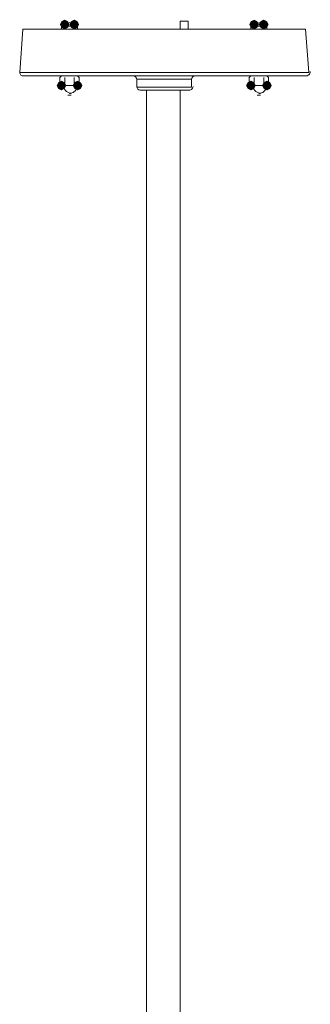
# Model space of a CAD drawing. Units: inches. Extents: x 27 to 381, y 74 to 166.
# Drawn here: x 58 to 67, y 134 to 165 of the extents above; entities that cross this region are included whole.
import ezdxf

# ---------------------------------------------------------------- set-up
doc = ezdxf.new("R2010")
doc.units = ezdxf.units.IN
doc.header["$MEASUREMENT"] = 0
doc.layers.add('PDF_0', color=7, linetype='Continuous')

msp = doc.modelspace()

# ---------------------------------------------------------------- hatches: boundary and pattern name
at = {"layer": 'PDF_0', "transparency": 33554559}
for points in [[(59.231, 164.476), (59.182, 164.575), (59.083, 164.624), (58.985, 164.575), (58.935, 164.476), (58.985, 164.378), (59.083, 164.328), (59.182, 164.378)], [(59.527, 164.476), (59.478, 164.575), (59.379, 164.624), (59.28, 164.575), (59.231, 164.476), (59.28, 164.378), (59.379, 164.328), (59.478, 164.378)], [(65.051, 164.476), (65.001, 164.575), (64.903, 164.624), (64.804, 164.575), (64.755, 164.476), (64.804, 164.378), (64.903, 164.328), (65.001, 164.378)], [(65.347, 164.476), (65.297, 164.575), (65.199, 164.624), (65.1, 164.575), (65.051, 164.476), (65.1, 164.378), (65.199, 164.328), (65.297, 164.378)], [(59.133, 162.602), (59.083, 162.701), (58.985, 162.75), (58.886, 162.701), (58.837, 162.602), (58.886, 162.503), (58.985, 162.454), (59.083, 162.503)], [(59.133, 162.602), (59.083, 162.701), (58.985, 162.75), (58.886, 162.701), (58.837, 162.602), (58.886, 162.503), (58.985, 162.454), (59.083, 162.503)], [(59.626, 162.602), (59.576, 162.701), (59.478, 162.75), (59.379, 162.701), (59.33, 162.602), (59.379, 162.503), (59.478, 162.454), (59.576, 162.503)], [(59.626, 162.602), (59.576, 162.701), (59.478, 162.75), (59.379, 162.701), (59.33, 162.602), (59.379, 162.503), (59.478, 162.454), (59.576, 162.503)], [(64.952, 162.602), (64.903, 162.701), (64.804, 162.75), (64.705, 162.701), (64.656, 162.602), (64.705, 162.503), (64.804, 162.454), (64.903, 162.503)], [(64.952, 162.602), (64.903, 162.701), (64.804, 162.75), (64.705, 162.701), (64.656, 162.602), (64.705, 162.503), (64.804, 162.454), (64.903, 162.503)], [(65.445, 162.602), (65.396, 162.701), (65.297, 162.75), (65.199, 162.701), (65.149, 162.602), (65.199, 162.503), (65.297, 162.454), (65.396, 162.503)]]:
    msp.add_hatch(color=256, dxfattribs=at).paths.add_polyline_path(points)

# ---------------------------------------------------------------- linework, layer by layer
at = {"layer": 'PDF_0', "lineweight": 15}
for points in [[(62.881, 164.328), (62.881, 164.575), (62.634, 164.575), (62.634, 164.328)], [(58.985, 164.427), (58.985, 164.427)], [(59.182, 164.526), (59.182, 164.476)], [(59.478, 164.427), (59.478, 164.427)], [(64.804, 164.427), (64.804, 164.427)], [(65.001, 164.526), (65.001, 164.476)], [(65.297, 164.427), (65.297, 164.427)], [(58.935, 162.602), (58.985, 162.602), (58.935, 162.602), (58.935, 162.849), (58.985, 162.898)], [(59.083, 162.849), (59.083, 162.602), (59.231, 162.602), (58.985, 162.602), (59.083, 162.602)], [(59.379, 162.602), (59.231, 162.602), (59.478, 162.602), (59.379, 162.602), (59.379, 162.849)], [(59.527, 162.602), (59.478, 162.602), (59.527, 162.602), (59.527, 162.849), (59.478, 162.898)], [(64.804, 162.898), (64.755, 162.849), (64.755, 162.602), (64.804, 162.602), (64.903, 162.602)], [(64.755, 162.602), (64.804, 162.602), (65.051, 162.602), (64.903, 162.602), (64.903, 162.849)], [(65.199, 162.602), (65.199, 162.849)], [(65.297, 162.898), (65.347, 162.849), (65.347, 162.602), (65.248, 162.602), (65.297, 162.602), (65.347, 162.602)], [(61.598, 162.454), (61.598, 114.221), (62.634, 114.221), (62.634, 162.454)], [(59.182, 162.306), (59.28, 162.306)], [(65.001, 162.306), (65.051, 162.306), (65.1, 162.306)]]:
    msp.add_lwpolyline(points, dxfattribs=at)
for points in [[(66.481, 164.328), (62.141, 164.328), (57.801, 164.328), (57.702, 162.997), (66.58, 162.997)], [(62.979, 162.553), (62.979, 162.799), (61.303, 162.799), (61.303, 162.553)], [(65.199, 162.602), (65.051, 162.602), (65.248, 162.602)]]:
    msp.add_lwpolyline(points, close=True, dxfattribs=at)
for points in [[(59.28, 164.476), (59.287, 164.525, 0.030095), (59.223, 164.524, 0.068085), (59.111, 164.5, 0.069809), (58.985, 164.427), (58.985, 164.328)], [(59.478, 164.328), (59.478, 164.427, 0.069809), (59.4, 164.5, 0.068085), (59.288, 164.524)], [(65.106, 164.525, 0.030095), (65.043, 164.524, 0.068085), (64.931, 164.5, 0.069809), (64.804, 164.427), (64.804, 164.328)], [(65.297, 164.328), (65.297, 164.427, 0.069797), (65.22, 164.5, 0.068085), (65.1, 164.526), (65.1, 164.476)], [(66.629, 163.028, -0.42962), (66.481, 162.898), (62.141, 162.898), (57.801, 162.898, -0.429605), (57.702, 163.028)], [(58.985, 162.602), (59.478, 162.602, -0.350001), (59.267, 162.362, -0.350001), (59.034, 162.627)], [(63.028, 162.567, -0.388908), (62.881, 162.454), (61.401, 162.454, -0.388908), (61.303, 162.567)], [(64.804, 162.602), (65.051, 162.602), (65.297, 162.602, -0.350001), (65.086, 162.362, -0.350001), (64.853, 162.627)]]:
    msp.add_lwpolyline(points, format="xyb", dxfattribs=at)
at = {"layer": 'PDF_0', "color": 8, "lineweight": 15, "true_color": 0x7f7f7f}
msp.add_lwpolyline([(59.478, 164.427), (58.985, 164.427), (59.478, 164.427)], dxfattribs=at)
msp.add_lwpolyline([(65.051, 164.427), (64.804, 164.427), (65.051, 164.427), (65.297, 164.427)], close=True, dxfattribs=at)
at = {"layer": 'PDF_0', "lineweight": 15}
for centre, start, end in [((61.179, 162.775), 4.9956, 90.0013), ((63.103, 162.775), 89.9987, 175.0044), ((59.256, 162.479), 257.1734, 282.8266), ((65.075, 162.479), 257.1667, 269.994), ((65.075, 162.479), 270.006, 282.8333)]:
    msp.add_arc(centre, 0.123, start, end, dxfattribs=at)

doc.saveas('drawing.dxf')
